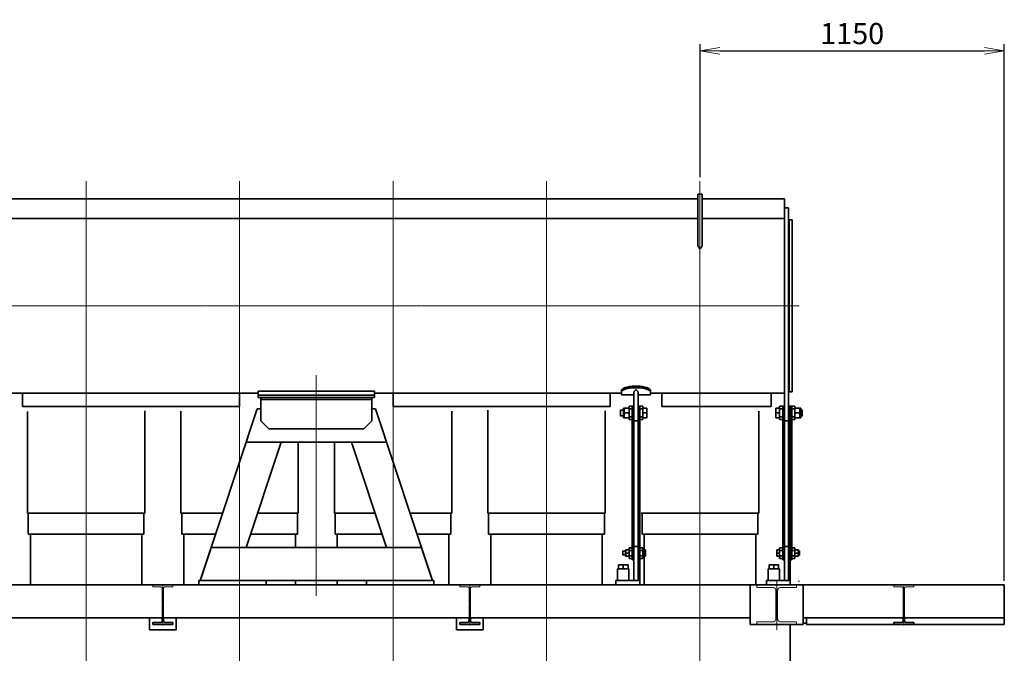
# Model space of a CAD drawing. Extents: x -25697 to -46, y -144 to 44475.
# Drawn here: x -18444 to -14723, y 41337 to 43733 of the extents above; entities that cross this region are included whole.
import ezdxf

# ---------------------------------------------------------------- set-up
doc = ezdxf.new("R2010")
doc.units = 0
doc.header["$LTSCALE"] = 5
doc.header["$PDMODE"] = 1
doc.linetypes.add('CENTER', pattern=[2, 1.25, -0.25, 0.25, -0.25])
doc.linetypes.add('DASHED', pattern=[0.75, 0.5, -0.25])
doc.layers.get('0').update_dxf_attribs({"color": 255, "linetype": 'CONTINUOUS'})
doc.layers.get('Defpoints').update_dxf_attribs({"color": 251, "linetype": 'CONTINUOUS'})
for name, color, linetype, lineweight in [('CENT001', 213, 'CENTER', 18), ('DASH001', 30, 'DASHED', 18), ('DIM001', 255, 'CONTINUOUS', 18), ('LINE001', 2, 'CONTINUOUS', 18), ('LINE002', 4, 'CONTINUOUS', 35)]:
    doc.layers.add(name, color=color, linetype=linetype, lineweight=lineweight)
doc.styles.add('Dim_std', font='simplex.shx', dxfattribs={"width": 0.8, "bigfont": 'extfont.shx'})
doc.dimstyles.new('S1-25', dxfattribs={"dimscale": 25, "dimtxt": 3.2, "dimasz": 3, "dimexe": 1, "dimexo": 0.6, "dimgap": 1, "dimtad": 1, "dimdec": 3, "dimdsep": 46, "dimtxsty": 'Dim_std', "dimblk1": 'OPEN', "dimblk2": 'OPEN', "dimsah": 1, "dimcen": 0, "dimclrd": 256, "dimclre": 256, "dimclrt": 256, "dimadec": 3, "dimazin": 2, "dimtfac": 1, "dimtdec": 3, "dimtmove": 0, "dimatfit": 0, "dimldrblk": 'OPEN', "dimfxl": 1, "dimtfill": 1, "dimtolj": 1, "dimtzin": 0, "dimarcsym": 0})

# ---------------------------------------------------------------- blocks, each defined once
blk = doc.blocks.new('_OPEN')
at = {"color": 0, "linetype": 'ByBlock'}
for p, q in [((-1, 0.167), (0, 0)), ((0, 0), (-1, -0.167)), ((0, 0), (-1, 0))]:
    blk.add_line(p, q, dxfattribs=at)
blk = doc.blocks.new('*D29')
at = {"layer": 'Defpoints', "color": 0, "linetype": 'ByBlock', "ltscale": 0.5, "transparency": 16777216}
for p in [(-14723.4, 43615.3), (-15873.4, 43122.2), (-14723.4, 41595.7)]:
    blk.add_point(p, dxfattribs=at)
at = {"layer": 'DIM001', "linetype": 'ByBlock', "lineweight": -2, "ltscale": 0.5, "transparency": 16777216}
for p, q in [((-15873.4, 43137.2), (-15873.4, 43640.3)), ((-15798.4, 43615.3), (-14798.4, 43615.3)), ((-14723.4, 41610.7), (-14723.4, 43640.3))]:
    blk.add_line(p, q, dxfattribs=at)
at = {"layer": 'DIM001', "linetype": 'ByBlock', "lineweight": -2, "ltscale": 0.5, "transparency": 16777216, "xscale": 75, "yscale": 75, "zscale": 75, "rotation": 180}
blk.add_blockref('_OPEN', (-15873.4, 43615.3), dxfattribs=at)
at = {"layer": 'DIM001', "linetype": 'ByBlock', "lineweight": -2, "ltscale": 0.5, "transparency": 16777216, "xscale": 75, "yscale": 75, "zscale": 75}
blk.add_blockref('_OPEN', (-14723.4, 43615.3), dxfattribs=at)
at = {"layer": 'DIM001', "linetype": 'ByBlock', "lineweight": -2, "ltscale": 0.5, "transparency": 16777216, "insert": (-15298.4, 43680.3), "char_height": 80, "attachment_point": 5, "style": 'Dim_std', "bg_fill": 3, "box_fill_scale": 1.1, "bg_fill_color": 9, "bg_fill_true_color": 13158600, "bg_fill_transparency": 0}
blk.add_mtext('\\A1;1150', dxfattribs=at)

msp = doc.modelspace()

# ---------------------------------------------------------------- linework, layer by layer
at = {"layer": 'CENT001'}
for p, q in [((-18193.4518, 37780.625), (-18193.4518, 43122.159)), ((-17613.4518, 37780.625), (-17613.4518, 43122.159)), ((-17033.4518, 37780.625), (-17033.4518, 43122.159)), ((-16453.4518, 37780.625), (-16453.4518, 43122.159)), ((-15873.4518, 37780.625), (-15873.4518, 43122.159)), ((-15499.0825, 42650.7106), (-19193.3996, 42650.7106)), ((-17323.4518, 41553.4698), (-17323.4518, 42388.0511)), ((-15583.4358, 41614.6984), (-15583.4358, 41423.7949)), ((-15583.4358, 41442.2859), (-15583.4358, 41598.705)), ((-15103.4563, 41442.2859), (-15103.4563, 41598.705))]:
    msp.add_line(p, q, dxfattribs=at)
at = {"layer": 'CENT001', "ltscale": 0.5}
for p, q in [((-17903.4348, 41442.2859), (-17903.4348, 41598.705)), ((-16743.4358, 41442.2859), (-16743.4358, 41598.705))]:
    msp.add_line(p, q, dxfattribs=at)
at = {"layer": 'DASH001', "ltscale": 0.5}
for p, q in [((-17940.9348, 41595.7106), (-17865.9348, 41595.7106)), ((-17940.9348, 41588.7106), (-17940.9348, 41595.7106)), ((-17940.9348, 41588.7106), (-17913.9348, 41588.7106)), ((-17905.9348, 41470.7106), (-17905.9348, 41580.7106)), ((-17900.9348, 41470.7106), (-17900.9348, 41580.7106)), ((-17865.9348, 41588.7106), (-17892.9348, 41588.7106)), ((-17865.9348, 41588.7106), (-17865.9348, 41595.7106)), ((-16780.9358, 41595.7106), (-16705.9358, 41595.7106)), ((-16780.9358, 41588.7106), (-16780.9358, 41595.7106)), ((-16780.9358, 41588.7106), (-16753.9358, 41588.7106)), ((-16745.9358, 41470.7106), (-16745.9358, 41580.7106)), ((-16740.9358, 41470.7106), (-16740.9358, 41580.7106)), ((-16705.9358, 41588.7106), (-16732.9358, 41588.7106)), ((-16705.9358, 41588.7106), (-16705.9358, 41595.7106))]:
    msp.add_line(p, q, dxfattribs=at)
at = {"layer": 'DASH001'}
for p, q in [((-15658.4358, 41595.7106), (-15508.4358, 41595.7106)), ((-15658.4358, 41595.7106), (-15658.4358, 41585.7106)), ((-15658.4358, 41585.7106), (-15597.9358, 41585.7106)), ((-15586.9358, 41574.7106), (-15586.9358, 41466.7106)), ((-15579.9358, 41574.7106), (-15579.9358, 41466.7106)), ((-15568.9358, 41585.7106), (-15508.4358, 41585.7106)), ((-15508.4358, 41595.7106), (-15508.4358, 41585.7106)), ((-15140.9563, 41595.7106), (-15065.9563, 41595.7106)), ((-15140.9563, 41588.7106), (-15140.9563, 41595.7106)), ((-15140.9563, 41588.7106), (-15113.9563, 41588.7106)), ((-15105.9563, 41470.7106), (-15105.9563, 41580.7106)), ((-15100.9563, 41470.7106), (-15100.9563, 41580.7106)), ((-15065.9563, 41588.7106), (-15092.9563, 41588.7106)), ((-15065.9563, 41588.7106), (-15065.9563, 41595.7106)), ((-15658.4358, 41455.7106), (-15597.9358, 41455.7106)), ((-15658.4358, 41455.7106), (-15658.4358, 41445.7106)), ((-15568.9358, 41455.7106), (-15508.4358, 41455.7106)), ((-15508.4358, 41455.7106), (-15508.4358, 41445.7106)), ((-15658.4358, 41445.7106), (-15508.4358, 41445.7106))]:
    msp.add_line(p, q, dxfattribs=at)
at = {"layer": 'DASH001', "ltscale": 0.5}
for centre, start, end in [((-17913.9348, 41580.7106), 0, 90), ((-17892.9348, 41580.7106), 90, 180), ((-16753.9358, 41580.7106), 0, 90), ((-16732.9358, 41580.7106), 90, 180)]:
    msp.add_arc(centre, 8, start, end, dxfattribs=at)
at = {"layer": 'DASH001'}
for centre, radius, start, end in [((-15597.9358, 41574.7106), 11, 0, 90), ((-15568.9358, 41574.7106), 11, 90, 180), ((-15113.9563, 41580.7106), 8, 0, 90), ((-15092.9563, 41580.7106), 8, 90, 180), ((-15597.9358, 41466.7106), 11, 270, 0), ((-15568.9358, 41466.7106), 11, 180, 270)]:
    msp.add_arc(centre, radius, start, end, dxfattribs=at)
at = {"layer": 'LINE001', "color": 145, "linetype": 'Continuous'}
msp.add_line((-15502.2574, 41609.8231), (-15497.5118, 41610.1826), dxfattribs=at)
at = {"layer": 'LINE001'}
msp.add_line((-15622.4518, 41595.7106), (-15532.4518, 41595.7106), dxfattribs=at)
at = {"layer": 'LINE002'}
for p, q in [((-18765.4518, 43055.9106), (-15881.4518, 43055.9106)), ((-15881.4518, 43073.2748), (-15865.4518, 43073.2748)), ((-15881.4518, 43073.2748), (-15881.4518, 42876.3401)), ((-15865.4518, 43073.2748), (-15865.4518, 42876.3401)), ((-15865.4518, 43055.9106), (-15554.4518, 43055.9106)), ((-15554.4518, 41611.7106), (-15554.4518, 43055.9106)), ((-15554.4518, 43020.7106), (-15538.4518, 43020.7106)), ((-15538.4518, 43020.7106), (-15538.4518, 41611.7106)), ((-18765.4518, 42980.9106), (-15881.4518, 42980.9106)), ((-15865.4518, 42980.9106), (-15554.4518, 42980.9106)), ((-15536.9518, 42977.4606), (-15536.9518, 42323.9606)), ((-15536.9518, 42975.7106), (-15524.9518, 42975.7106)), ((-15524.9518, 42325.7106), (-15524.9518, 42975.7106)), ((-16120.4518, 42346.7107), (-16110.4518, 42346.7107)), ((-17543.4518, 42320.5106), (-18476.4518, 42320.5106)), ((-18433.4518, 42270.5106), (-18433.4518, 42320.5106)), ((-17613.4518, 42270.5106), (-17613.4518, 42320.5106)), ((-17103.4518, 42328.3377), (-17543.4518, 42328.3377)), ((-17543.4518, 42328.3377), (-17543.4518, 42304.5106)), ((-17103.4518, 42312.717), (-17543.4518, 42312.717)), ((-17103.4518, 42328.3377), (-17103.4518, 42304.5106)), ((-16170.4518, 42320.5106), (-17103.4518, 42320.5106)), ((-17033.4518, 42270.5106), (-17033.4518, 42320.5106)), ((-16213.4518, 42270.5106), (-16213.4518, 42320.5106)), ((-16170.4518, 42330.8159), (-16170.4518, 42325.0032)), ((-16170.4518, 42325.0032), (-16170.4518, 42314.5106)), ((-16123.4518, 42314.5106), (-16170.4518, 42314.5106)), ((-16123.4518, 41611.7106), (-16123.4518, 42325.5882)), ((-16120.4518, 42341.1868), (-16110.4518, 42341.1868)), ((-16107.4518, 41611.7106), (-16107.4518, 42325.5882)), ((-16060.4518, 42314.5106), (-16107.4518, 42314.5106)), ((-16060.4518, 42330.8159), (-16060.4518, 42325.0032)), ((-16060.4518, 42325.0032), (-16060.4518, 42314.5106)), ((-15554.4518, 42320.5106), (-16060.4518, 42320.5106)), ((-16017.4518, 42270.5106), (-16017.4518, 42320.5106)), ((-15604.4518, 42270.5106), (-15604.4518, 42320.5106)), ((-15536.9518, 42325.7106), (-15524.9518, 42325.7106)), ((-17103.4518, 42304.5106), (-17543.4518, 42304.5106)), ((-17533.4518, 42215.5106), (-17533.4518, 42304.5106)), ((-17113.4518, 42296.5106), (-17533.4518, 42296.5106)), ((-17113.4518, 42215.5106), (-17113.4518, 42304.5106)), ((-17613.4518, 42270.5106), (-18433.4518, 42270.5106)), ((-18415.2018, 41866.8626), (-18415.2018, 42251.1914)), ((-17971.7018, 41866.8626), (-17971.7018, 42254.0982)), ((-17835.2018, 42252.1604), (-17835.2018, 41866.8626)), ((-17758.6869, 41621.7106), (-17547.0523, 42260.7106)), ((-17533.4518, 42260.7106), (-17547.0523, 42260.7106)), ((-17099.8514, 42260.7106), (-17113.4518, 42260.7106)), ((-16888.2168, 41621.7106), (-17099.8514, 42260.7106)), ((-16213.4518, 42270.5106), (-17033.4518, 42270.5106)), ((-16811.7018, 41866.9626), (-16811.7018, 42252.4349)), ((-16675.2018, 42255.9436), (-16675.2018, 41866.9626)), ((-16231.7018, 41866.9626), (-16231.7018, 42254.1893)), ((-16174.4518, 42257.7106), (-16174.4518, 42233.7106)), ((-16174.4518, 42256.2106), (-16162.9518, 42256.2106)), ((-16174.4518, 42235.2106), (-16162.9518, 42235.2106)), ((-16162.9518, 42263.7106), (-16141.4518, 42263.7106)), ((-16162.9518, 42227.7106), (-16162.9518, 42263.7106)), ((-16160.4518, 42227.7106), (-16160.4518, 42263.7106)), ((-16141.4518, 42245.7106), (-16158.8441, 42245.7106)), ((-16141.4518, 42270.7106), (-16123.4518, 42270.7106)), ((-16141.4518, 42220.7106), (-16141.4518, 42270.7106)), ((-16141.4518, 42260.7106), (-16129.4518, 42260.7106)), ((-16129.4518, 41690.7106), (-16129.4518, 42270.7106)), ((-16107.4518, 42270.7106), (-16089.4518, 42270.7106)), ((-16101.4518, 41595.7106), (-16101.4518, 42270.7106)), ((-16089.4518, 42260.7106), (-16101.4518, 42260.7106)), ((-16089.4518, 42270.7106), (-16089.4518, 42220.7106)), ((-16089.4518, 42263.7106), (-16074.4518, 42263.7106)), ((-16089.4518, 42245.7106), (-16074.4518, 42245.7106)), ((-16074.4518, 42263.7106), (-16074.4518, 42227.7106)), ((-15604.4518, 42270.5106), (-16017.4518, 42270.5106)), ((-15651.7018, 41866.8626), (-15651.7018, 42253.0306)), ((-15572.4518, 42263.7106), (-15587.4518, 42263.7106)), ((-15587.4518, 42227.7106), (-15587.4518, 42263.7106)), ((-15572.4518, 42245.7106), (-15587.4518, 42245.7106)), ((-15572.4518, 42270.7106), (-15554.4518, 42270.7106)), ((-15572.4518, 42220.7106), (-15572.4518, 42270.7106)), ((-15572.4518, 42260.7106), (-15560.4518, 42260.7106)), ((-15560.4518, 41690.7106), (-15560.4518, 42270.7106)), ((-15538.4518, 42270.7106), (-15514.4518, 42270.7106)), ((-15532.4518, 41595.7106), (-15532.4518, 42270.7106)), ((-15526.4518, 41690.7106), (-15526.4518, 42270.7106)), ((-15514.4518, 42260.7106), (-15526.4518, 42260.7106)), ((-15514.4518, 42270.7106), (-15514.4518, 42220.7106)), ((-15514.4518, 42263.7106), (-15492.9518, 42263.7106)), ((-15514.4518, 42245.7106), (-15497.0595, 42245.7106)), ((-15495.4518, 42263.7106), (-15495.4518, 42227.7106)), ((-15492.9518, 42263.7106), (-15492.9518, 42227.7106)), ((-15487.4518, 42256.2106), (-15492.9518, 42256.2106)), ((-15487.4518, 42235.2106), (-15492.9518, 42235.2106)), ((-15487.4518, 42257.7106), (-15487.4518, 42233.7106)), ((-17533.4518, 42215.5106), (-17503.4518, 42185.5106)), ((-17143.4518, 42185.5106), (-17113.4518, 42215.5106)), ((-16141.4518, 42227.7106), (-16162.9518, 42227.7106)), ((-16141.4518, 42230.7106), (-16129.4518, 42230.7106)), ((-16141.4518, 42220.7106), (-16129.4518, 42220.7106)), ((-16107.4518, 42215.7106), (-16123.4518, 42215.7106)), ((-16089.4518, 42230.7106), (-16101.4518, 42230.7106)), ((-16089.4518, 42220.7106), (-16101.4518, 42220.7106)), ((-16089.4518, 42227.7106), (-16074.4518, 42227.7106)), ((-15572.4518, 42227.7106), (-15587.4518, 42227.7106)), ((-15572.4518, 42230.7106), (-15560.4518, 42230.7106)), ((-15572.4518, 42220.7106), (-15560.4518, 42220.7106)), ((-15554.4518, 42215.7106), (-15538.4518, 42215.7106)), ((-15514.4518, 42230.7106), (-15526.4518, 42230.7106)), ((-15514.4518, 42220.7106), (-15526.4518, 42220.7106)), ((-15514.4518, 42227.7106), (-15492.9518, 42227.7106)), ((-17503.4518, 42185.5106), (-17143.4518, 42185.5106)), ((-17456.7745, 42135.7106), (-17588.9219, 41736.7106)), ((-17058.4518, 42135.7106), (-17588.4518, 42135.7106)), ((-17391.7018, 41866.8626), (-17391.7018, 42135.7106)), ((-17255.2018, 42135.7106), (-17255.2018, 41866.8626)), ((-17057.9817, 41736.7106), (-17190.1292, 42135.7106)), ((-18415.2018, 41866.9626), (-17971.7018, 41866.9626)), ((-18412.2016, 41786.9626), (-18412.2016, 41866.9626)), ((-17974.702, 41786.9626), (-17974.702, 41866.9626)), ((-17835.2018, 41866.9626), (-17677.4602, 41866.9626)), ((-17832.202, 41866.9626), (-17832.202, 41786.9626)), ((-17545.7829, 41866.9626), (-17391.7018, 41866.9626)), ((-17394.702, 41786.9626), (-17394.702, 41866.9626)), ((-17255.2018, 41866.9626), (-17101.1208, 41866.9626)), ((-17252.202, 41866.9626), (-17252.202, 41786.9626)), ((-16969.4434, 41866.9626), (-16811.7018, 41866.9626)), ((-16814.702, 41786.9626), (-16814.702, 41866.9626)), ((-16675.2018, 41866.9626), (-16231.7018, 41866.9626)), ((-16672.202, 41866.9626), (-16672.202, 41786.9626)), ((-16234.702, 41866.9626), (-16234.702, 41786.9626)), ((-16095.2018, 41866.9626), (-15651.7018, 41866.9626)), ((-16092.202, 41866.9626), (-16092.202, 41786.9626)), ((-15654.702, 41786.9626), (-15654.702, 41866.9626)), ((-18412.2016, 41786.9626), (-17974.702, 41786.9626)), ((-18404.2016, 41595.7106), (-18404.2016, 41786.9626)), ((-17982.702, 41595.7106), (-17982.702, 41786.9626)), ((-17832.202, 41786.9626), (-17703.956, 41786.9626)), ((-17824.202, 41786.9626), (-17824.202, 41595.7106)), ((-17572.2786, 41786.9626), (-17394.702, 41786.9626)), ((-17402.702, 41736.7106), (-17402.702, 41786.9626)), ((-17252.202, 41786.9626), (-17074.625, 41786.9626)), ((-17244.202, 41786.9626), (-17244.202, 41736.7106)), ((-16942.9477, 41786.9626), (-16814.702, 41786.9626)), ((-16822.702, 41595.7106), (-16822.702, 41786.9626)), ((-16672.202, 41786.9626), (-16234.702, 41786.9626)), ((-16664.202, 41786.9626), (-16664.202, 41595.7106)), ((-16242.702, 41595.7106), (-16242.702, 41786.9626)), ((-16092.202, 41786.9626), (-15654.702, 41786.9626)), ((-16084.202, 41786.9626), (-16084.202, 41595.7106)), ((-15662.702, 41595.7106), (-15662.702, 41786.9626)), ((-17761.9518, 41611.7106), (-17720.5833, 41736.7106)), ((-17720.5993, 41736.7106), (-16926.3044, 41736.7106)), ((-16926.3044, 41736.7106), (-16884.9518, 41611.7106)), ((-16164.4518, 41723.7106), (-16164.4518, 41707.7106)), ((-16164.4518, 41722.7106), (-16154.4518, 41722.7106)), ((-16154.1632, 41727.7106), (-16154.4518, 41727.2106)), ((-16154.4518, 41704.2106), (-16154.4518, 41727.2106)), ((-16141.4518, 41727.7106), (-16154.1632, 41727.7106)), ((-16141.4518, 41715.7106), (-16153.0914, 41715.7106)), ((-16141.4518, 41735.7106), (-16129.4518, 41735.7106)), ((-16141.4518, 41695.7106), (-16141.4518, 41735.7106)), ((-16141.4518, 41725.7106), (-16129.4518, 41725.7106)), ((-16123.4518, 41740.7106), (-16107.4518, 41740.7106)), ((-16089.4518, 41735.7106), (-16101.4518, 41735.7106)), ((-16089.4518, 41725.7106), (-16101.4518, 41725.7106)), ((-16089.4518, 41735.7106), (-16089.4518, 41695.7106)), ((-16089.4518, 41727.7106), (-16079.4518, 41727.7106)), ((-16089.4518, 41715.7106), (-16079.4518, 41715.7106)), ((-16079.4518, 41727.7106), (-16079.4518, 41703.7106)), ((-15572.4518, 41727.7106), (-15582.4518, 41727.7106)), ((-15582.4518, 41703.7106), (-15582.4518, 41727.7106)), ((-15572.4518, 41715.7106), (-15582.4518, 41715.7106)), ((-15572.4518, 41735.7106), (-15560.4518, 41735.7106)), ((-15572.4518, 41695.7106), (-15572.4518, 41735.7106)), ((-15572.4518, 41725.7106), (-15560.4518, 41725.7106)), ((-15554.4518, 41740.7106), (-15538.4518, 41740.7106)), ((-15514.4518, 41735.7106), (-15526.4518, 41735.7106)), ((-15514.4518, 41725.7106), (-15526.4518, 41725.7106)), ((-15514.4518, 41735.7106), (-15514.4518, 41695.7106)), ((-15514.4518, 41727.7106), (-15501.7405, 41727.7106)), ((-15514.4518, 41715.7106), (-15502.8123, 41715.7106)), ((-15501.7405, 41727.7106), (-15501.4518, 41727.2106)), ((-15501.4518, 41727.2106), (-15501.4518, 41704.2106)), ((-15497.4518, 41722.7106), (-15501.4518, 41722.7106)), ((-15497.4518, 41723.7106), (-15497.4518, 41707.7106)), ((-16164.4518, 41708.7106), (-16154.4518, 41708.7106)), ((-16154.1632, 41703.7106), (-16154.4518, 41704.2106)), ((-16154.1632, 41703.7106), (-16141.4518, 41703.7106)), ((-16141.4518, 41705.7106), (-16129.4518, 41705.7106)), ((-16141.4518, 41695.7106), (-16129.4518, 41695.7106)), ((-16123.4518, 41690.7106), (-16129.4518, 41690.7106)), ((-16089.4518, 41705.7106), (-16101.4518, 41705.7106)), ((-16089.4518, 41695.7106), (-16101.4518, 41695.7106)), ((-16089.4518, 41703.7106), (-16079.4518, 41703.7106)), ((-15572.4518, 41703.7106), (-15582.4518, 41703.7106)), ((-15572.4518, 41705.7106), (-15560.4518, 41705.7106)), ((-15572.4518, 41695.7106), (-15560.4518, 41695.7106)), ((-15554.4518, 41690.7106), (-15560.4518, 41690.7106)), ((-15526.4518, 41690.7106), (-15532.4518, 41690.7106)), ((-15514.4518, 41705.7106), (-15526.4518, 41705.7106)), ((-15514.4518, 41695.7106), (-15526.4518, 41695.7106)), ((-15514.4518, 41703.7106), (-15501.7405, 41703.7106)), ((-15501.7405, 41703.7106), (-15501.4518, 41704.2106)), ((-15497.4518, 41708.7106), (-15501.4518, 41708.7106)), ((-16184.8018, 41656.7106), (-16142.1018, 41656.7106)), ((-16184.8018, 41611.7106), (-16184.8018, 41656.7106)), ((-16181.4518, 41671.7106), (-16145.4518, 41671.7106)), ((-16181.4518, 41656.7106), (-16181.4518, 41671.7106)), ((-16163.4518, 41656.7106), (-16163.4518, 41671.7106)), ((-16145.4518, 41656.7106), (-16145.4518, 41671.7106)), ((-16142.1018, 41611.7106), (-16142.1018, 41656.7106)), ((-15615.8018, 41656.7106), (-15573.1018, 41656.7106)), ((-15615.8018, 41611.7106), (-15615.8018, 41656.7106)), ((-15612.4518, 41671.7106), (-15576.4518, 41671.7106)), ((-15612.4518, 41656.7106), (-15612.4518, 41671.7106)), ((-15594.4518, 41656.7106), (-15594.4518, 41671.7106)), ((-15576.4518, 41656.7106), (-15576.4518, 41671.7106)), ((-15573.1018, 41611.7106), (-15573.1018, 41656.7106)), ((-17766.9518, 41611.7106), (-16879.9518, 41611.7106)), ((-17766.9518, 41595.7106), (-17766.9518, 41611.7106)), ((-17758.6869, 41621.7106), (-17758.6423, 41621.7106)), ((-17753.7189, 41636.7106), (-17753.6781, 41636.7106)), ((-17512.9518, 41595.7106), (-17512.9518, 41611.7106)), ((-17402.702, 41595.7106), (-17402.702, 41611.7106)), ((-17244.202, 41611.7106), (-17244.202, 41595.7106)), ((-17133.9518, 41595.7106), (-17133.9518, 41611.7106)), ((-16893.2223, 41636.7106), (-16893.1847, 41636.7106)), ((-16888.26, 41621.7106), (-16888.2168, 41621.7106)), ((-16879.9518, 41595.7106), (-16879.9518, 41611.7106)), ((-16191.4518, 41611.7106), (-16101.4518, 41611.7106)), ((-16191.4518, 41595.7106), (-16191.4518, 41611.7106)), ((-15622.4518, 41611.7106), (-15532.4518, 41611.7106)), ((-15622.4518, 41595.7106), (-15622.4518, 41611.7106)), ((-21123.4358, 41595.7106), (-14723.4518, 41595.7106)), ((-17766.9518, 41595.7106), (-17512.9518, 41595.7106)), ((-17133.9518, 41595.7106), (-16879.9518, 41595.7106)), ((-16191.4518, 41595.7106), (-16101.4518, 41595.7106)), ((-15483.4518, 41595.7106), (-15683.4518, 41595.7106)), ((-15683.4518, 41595.7106), (-15683.4518, 41445.7106)), ((-15483.4518, 41445.7106), (-15483.4518, 41595.7106)), ((-14723.4518, 41595.7106), (-14723.4524, 41445.7106)), ((-18963.4723, 41470.7106), (-15683.4518, 41470.7106)), ((-15483.4518, 41470.7106), (-14723.4518, 41470.7106)), ((-15470.4518, 41445.7106), (-15470.4518, 41470.7106)), ((-15140.9563, 41452.7106), (-15113.9563, 41452.7106)), ((-15140.9563, 41445.7106), (-15140.9563, 41452.7106)), ((-15105.9563, 41460.7106), (-15105.9563, 41470.7106)), ((-15100.9563, 41460.7106), (-15100.9563, 41470.7106)), ((-15065.9563, 41452.7106), (-15092.9563, 41452.7106)), ((-15065.9563, 41445.7106), (-15065.9563, 41452.7106)), ((-15683.4518, 41445.7106), (-15483.4518, 41445.7106)), ((-15532.4518, 40658.7106), (-15532.4518, 41445.7106)), ((-15483.4518, 41450.7106), (-15470.4518, 41450.7106)), ((-15470.4518, 41445.7106), (-14723.4524, 41445.7106)), ((-15140.9563, 41445.7106), (-15065.9563, 41445.7106))]:
    msp.add_line(p, q, dxfattribs=at)
at = {"layer": 'LINE002', "ltscale": 0.5}
for p, q in [((-17953.4348, 41470.7106), (-17953.4348, 41425.7106)), ((-17940.9348, 41452.7106), (-17913.9348, 41452.7106)), ((-17940.9348, 41445.7106), (-17940.9348, 41452.7106)), ((-17905.9348, 41460.7106), (-17905.9348, 41470.7106)), ((-17900.9348, 41460.7106), (-17900.9348, 41470.7106)), ((-17865.9348, 41452.7106), (-17892.9348, 41452.7106)), ((-17865.9348, 41445.7106), (-17865.9348, 41452.7106)), ((-17853.4348, 41470.7106), (-17853.4348, 41425.7106)), ((-16793.4358, 41470.7106), (-16793.4358, 41425.7106)), ((-16780.9358, 41452.7106), (-16753.9358, 41452.7106)), ((-16780.9358, 41445.7106), (-16780.9358, 41452.7106)), ((-16745.9358, 41460.7106), (-16745.9358, 41470.7106)), ((-16740.9358, 41460.7106), (-16740.9358, 41470.7106)), ((-16705.9358, 41452.7106), (-16732.9358, 41452.7106)), ((-16705.9358, 41445.7106), (-16705.9358, 41452.7106)), ((-16693.4358, 41470.7106), (-16693.4358, 41425.7106)), ((-17953.4348, 41425.7106), (-17853.4348, 41425.7106)), ((-17940.9348, 41445.7106), (-17865.9348, 41445.7106)), ((-16793.4358, 41425.7106), (-16693.4358, 41425.7106)), ((-16780.9358, 41445.7106), (-16705.9358, 41445.7106))]:
    msp.add_line(p, q, dxfattribs=at)
at = {"layer": 'LINE002'}
for centre, radius, start, end in [((-15537.7018, 42977.4606), 0.75, 0, 180), ((-16942.5991, 42096.3214), 1316.9901, 35.7267293, 36.3185325), ((-14804.3045, 42096.3214), 1316.9901, 143.6814675, 144.2732707), ((-15537.7018, 42323.9606), 0.75, 180, 0), ((-15113.9563, 41460.7106), 8, 270, 0), ((-15092.9563, 41460.7106), 8, 180, 270)]:
    msp.add_arc(centre, radius, start, end, dxfattribs=at)
at = {"layer": 'LINE002', "ltscale": 0.5}
for centre, start, end in [((-17913.9348, 41460.7106), 270, 0), ((-17892.9348, 41460.7106), 180, 270), ((-16753.9358, 41460.7106), 270, 0), ((-16732.9358, 41460.7106), 180, 270)]:
    msp.add_arc(centre, 8, start, end, dxfattribs=at)
at = {"layer": 'LINE002'}
for points, knots in [([(-16170.4518, 42330.8159), (-16170.4518, 42331.7217), (-16169.7492, 42333.1927), (-16168.2487, 42334.8083), (-16165.8275, 42336.7665), (-16161.668, 42339.0876), (-16155.4776, 42341.5688), (-16147.96, 42343.7272), (-16139.397, 42345.4053), (-16130.1097, 42346.469), (-16123.7057, 42346.7107), (-16120.4518, 42346.7107)], [0, 0, 0, 0, 0.049726702, 0.082550981, 0.121750695, 0.219805032, 0.342809572, 0.487271768, 0.648554017, 0.821355116, 1, 1, 1, 1]), ([(-16110.4518, 42346.7107), (-16107.198, 42346.7107), (-16100.7939, 42346.469), (-16091.5067, 42345.4053), (-16082.9437, 42343.7272), (-16075.4261, 42341.5688), (-16069.2356, 42339.0876), (-16065.0761, 42336.7665), (-16062.655, 42334.8083), (-16061.1545, 42333.1927), (-16060.4518, 42331.7217), (-16060.4518, 42330.8159)], [0, 0, 0, 0, 0.178644884, 0.351445983, 0.512728232, 0.657190428, 0.780194968, 0.878249305, 0.917449019, 0.950273298, 1, 1, 1, 1]), ([(-16120.4518, 42341.1868), (-16123.7058, 42341.1868), (-16130.1107, 42340.9407), (-16139.399, 42339.8574), (-16147.963, 42338.1484), (-16155.4816, 42335.95), (-16161.6733, 42333.4229), (-16165.8319, 42331.0586), (-16168.2506, 42329.0665), (-16169.7537, 42327.4172), (-16170.4518, 42325.9233), (-16170.4518, 42325.0032)], [0, 0, 0, 0, 0.178192283, 0.35059278, 0.51157383, 0.655873951, 0.778887359, 0.877149269, 0.916537596, 0.94961113, 1, 1, 1, 1]), ([(-16060.4518, 42325.0032), (-16060.4518, 42325.9233), (-16061.15, 42327.4172), (-16062.6531, 42329.0665), (-16065.0718, 42331.0586), (-16069.2303, 42333.4229), (-16075.422, 42335.95), (-16082.9407, 42338.1484), (-16091.5047, 42339.8574), (-16100.7929, 42340.9407), (-16107.1979, 42341.1868), (-16110.4518, 42341.1868)], [0, 0, 0, 0, 0.050388871, 0.083462404, 0.122850731, 0.221112641, 0.344126049, 0.48842617, 0.64940722, 0.821807717, 1, 1, 1, 1]), ([(-16158.8441, 42263.7106), (-16159.0874, 42262.9808), (-16159.9759, 42260.0603), (-16160.4518, 42256.9956), (-16160.4518, 42254.7106)], [0, 0, 0, 0, 0.251892133, 1, 1, 1, 1]), ([(-16160.4518, 42254.7106), (-16160.4518, 42252.4257), (-16159.9759, 42249.3609), (-16159.0874, 42246.4405), (-16158.8441, 42245.7106)], [0, 0, 0, 0, 0.74810787, 1, 1, 1, 1]), ([(-16158.8441, 42245.7106), (-16159.0874, 42244.9808), (-16159.9759, 42242.0603), (-16160.4518, 42238.9956), (-16160.4518, 42236.7106)], [0, 0, 0, 0, 0.251892134, 1, 1, 1, 1]), ([(-16160.4518, 42236.7106), (-16160.4518, 42234.4257), (-16159.9759, 42231.3609), (-16159.0874, 42228.4405), (-16158.8441, 42227.7106)], [0, 0, 0, 0, 0.74810787, 1, 1, 1, 1]), ([(-15495.4518, 42254.7106), (-15495.4518, 42256.9956), (-15495.9278, 42260.0603), (-15496.8162, 42262.9808), (-15497.0595, 42263.7106)], [0, 0, 0, 0, 0.74810787, 1, 1, 1, 1]), ([(-15497.0595, 42245.7106), (-15496.8162, 42246.4405), (-15495.9278, 42249.3609), (-15495.4518, 42252.4257), (-15495.4518, 42254.7106)], [0, 0, 0, 0, 0.251892134, 1, 1, 1, 1]), ([(-15495.4518, 42236.7106), (-15495.4518, 42238.9956), (-15495.9278, 42242.0603), (-15496.8162, 42244.9808), (-15497.0595, 42245.7106)], [0, 0, 0, 0, 0.74810787, 1, 1, 1, 1]), ([(-15497.0595, 42227.7106), (-15496.8162, 42228.4405), (-15495.9278, 42231.3609), (-15495.4518, 42234.4257), (-15495.4518, 42236.7106)], [0, 0, 0, 0, 0.251892133, 1, 1, 1, 1]), ([(-16153.0914, 41715.7106), (-16153.7338, 41717.638), (-16154.5925, 41721.7106), (-16153.7338, 41725.7832), (-16153.0914, 41727.7106)], [0, 0, 0, 0, 0.500000076, 1, 1, 1, 1]), ([(-16153.0914, 41703.7106), (-16153.7338, 41705.638), (-16154.5925, 41709.7106), (-16153.7338, 41713.7832), (-16153.0914, 41715.7106)], [0, 0, 0, 0, 0.500000076, 1, 1, 1, 1]), ([(-15502.8123, 41727.7106), (-15502.1698, 41725.7832), (-15501.3112, 41721.7106), (-15502.1698, 41717.638), (-15502.8123, 41715.7106)], [0, 0, 0, 0, 0.500000076, 1, 1, 1, 1]), ([(-15502.8123, 41715.7106), (-15502.1698, 41713.7832), (-15501.3112, 41709.7106), (-15502.1698, 41705.638), (-15502.8123, 41703.7106)], [0, 0, 0, 0, 0.500000076, 1, 1, 1, 1])]:
    msp.add_open_spline(points, degree=3, knots=knots, dxfattribs=at)
for points in [[(-16115.4518, 42334.0698), (-16118.1164, 42331.2406), (-16120.7831, 42328.4134), (-16123.4518, 42325.5881)], [(-16107.4518, 42325.5881), (-16110.1205, 42328.4134), (-16112.7872, 42331.2406), (-16115.4518, 42334.0698)]]:
    msp.add_open_spline(points, degree=3, dxfattribs=at)

# ---------------------------------------------------------------- next in the draw order: dimensions: what is measured, and where the dimension line sits
at = {"layer": 'DIM001', "color": 0, "linetype": 'ByBlock', "lineweight": -2, "ltscale": 0.5}
dim = msp.add_linear_dim(base=(-14723.4108, 43615.3381), p1=(-15873.4323, 43122.159), p2=(-14723.4108, 41595.7106), dimstyle='S1-25', override={"dimdec": 0}, dxfattribs=at)
dim.commit()
dim.dimension.update_dxf_attribs({"geometry": '*D29', "text_midpoint": (-15298.4216, 43680.3381)})

doc.saveas('drawing.dxf')
